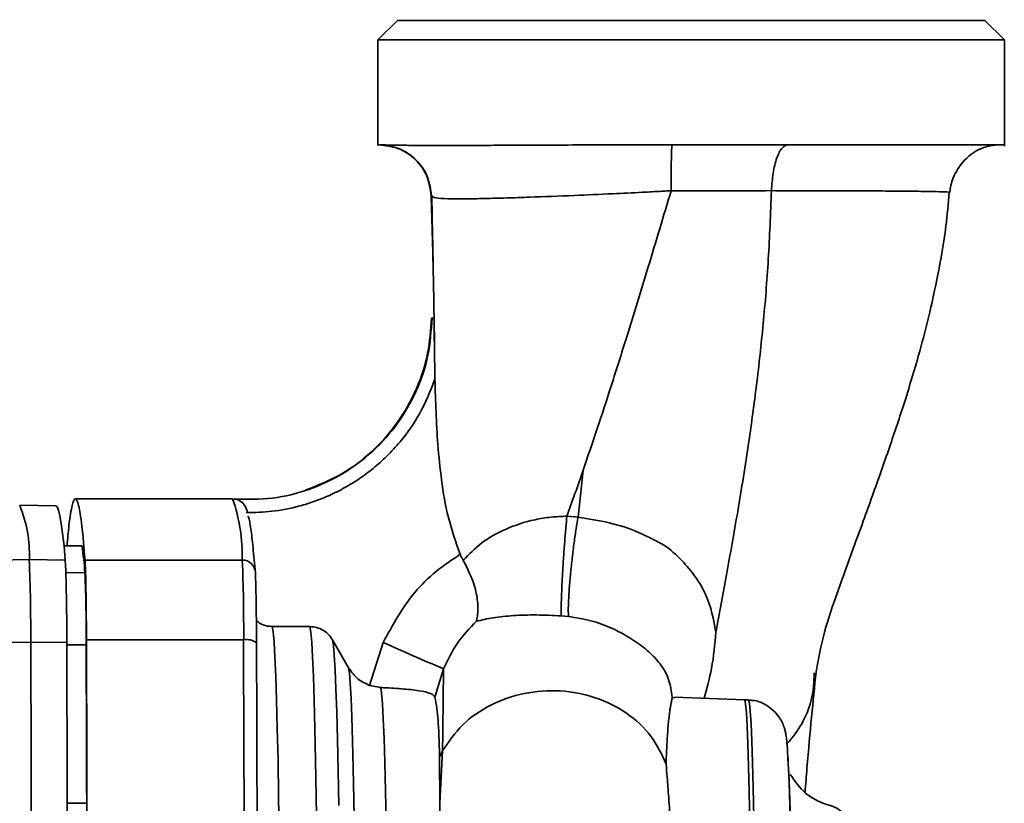
# Paper-space layout 'Blatt3' of a CAD drawing. Units: millimetres. Extents: x -3289 to 5940, y 0 to 4614.
# Drawn here: x 1646 to 1754, y 2915 to 3000 of the extents above; entities that cross this region are included whole.
import ezdxf

# ---------------------------------------------------------------- set-up
doc = ezdxf.new("R2010")
doc.units = ezdxf.units.MM

psp = doc.layouts.new('Blatt3')

# ---------------------------------------------------------------- linework, layer by layer
at = {"color": 7, "linetype": 'Continuous', "lineweight": 35, "ltscale": 10}
for p, q in [((1687.71, 3000.39), (1685.5, 2998.18)), ((1753.79, 2998.18), (1751.64, 3000.33)), ((1685.5, 2998.18), (1685.5, 2986.67)), ((1720.23, 2998.18), (1685.5, 2998.18)), ((1753.79, 2998.18), (1720.23, 2998.18)), ((1753.79, 2986.6), (1753.79, 2998.18)), ((1685.62, 2986.75), (1685.58, 2986.75)), ((1685.71, 2986.75), (1685.62, 2986.75)), ((1687.56, 2986.4), (1687.75, 2986.31)), ((1691.34, 2981.19), (1691.3, 2981.21)), ((1691.36, 2981.15), (1691.49, 2974.7)), ((1747.78, 2981.56), (1747.82, 2981.57)), ((1691.48, 2974.74), (1691.48, 2974.99)), ((1691.32, 2967.87), (1691.4, 2967.87)), ((1691.62, 2967.87), (1691.61, 2967.87)), ((1691.61, 2967.87), (1691.65, 2964.85)), ((1691.65, 2964.85), (1691.71, 2961.22)), ((1707.87, 2951.3), (1707.32, 2946.18)), ((1669.65, 2948.18), (1652.51, 2948.18)), ((1669.9, 2948.14), (1669.64, 2948.12)), ((1669.89, 2948.16), (1669.84, 2948.16)), ((1669.93, 2948.15), (1669.9, 2948.16)), ((1650.37, 2947.4), (1646.44, 2947.47)), ((1706.1, 2946.28), (1707.32, 2946.18)), ((1653.25, 2943.04), (1651.26, 2943.07)), ((1653.26, 2943.01), (1653.25, 2943.04)), ((1643.56, 2941.49), (1647.49, 2941.56)), ((1647.49, 2941.56), (1651.41, 2941.49)), ((1653.56, 2941.5), (1670.7, 2941.5)), ((1706.27, 2935.35), (1705.47, 2935.42)), ((1678.08, 2934.25), (1673.98, 2934.26)), ((1670.85, 2932.81), (1653.71, 2932.81)), ((1682.3, 2929.77), (1680.55, 2932.81)), ((1647.64, 2932.54), (1643.71, 2932.53)), ((1651.57, 2932.53), (1647.64, 2932.54)), ((1684.58, 2927.84), (1686.07, 2932.53)), ((1692.65, 2929.65), (1691.71, 2926.57)), ((1684.58, 2927.85), (1685.81, 2927.61)), ((1685.96, 2927.61), (1685.68, 2927.62)), ((1717.82, 2926.49), (1717.58, 2926.53)), ((1725.45, 2926.29), (1717.83, 2926.57)), ((1725.9, 2926.27), (1725.45, 2926.29)), ((1692.21, 2920.04), (1692.54, 2920.7)), ((1692.26, 2915.02), (1692.21, 2920.04)), ((1692.26, 2915.02), (1692.54, 2920.7)), ((1730.23, 2919.28), (1730.2, 2919.94)), ((1730.32, 2917.55), (1730.23, 2919.28)), ((1730.39, 2918.09), (1730.33, 2918.05)), ((1730.32, 2917.69), (1730.31, 2917.57))]:
    psp.add_line(p, q, dxfattribs=at)
at = {"color": 1, "linetype": 'Continuous', "lineweight": 35, "ltscale": 10}
for p, q in [((1691.48, 2974.99), (1691.3, 2981.21)), ((1691.43, 2981.15), (1691.54, 2981.1)), ((1651.27, 2943.04), (1653.26, 2943.01)), ((1651.48, 2940.15), (1653.55, 2940.12)), ((1653.69, 2932.26), (1651.57, 2932.27)), ((1651.62, 2915), (1653.74, 2915))]:
    psp.add_line(p, q, dxfattribs=at)
at = {"color": 7, "linetype": 'Continuous', "lineweight": 35, "ltscale": 10, "flags": 128}
for points in [[(1651.41, 2941.49), (1651.27, 2943.06), (1651.12, 2944.39), (1650.97, 2945.48), (1650.81, 2946.33), (1650.66, 2946.93), (1650.51, 2947.29), (1650.37, 2947.4)], [(1674.73, 2911.53), (1674.67, 2915.79), (1674.6, 2919.68), (1674.52, 2923.17), (1674.44, 2926.22), (1674.36, 2928.82), (1674.27, 2930.94), (1674.18, 2932.56), (1674.08, 2933.67), (1673.98, 2934.26)], [(1678.83, 2911.52), (1678.77, 2915.78), (1678.7, 2919.67), (1678.62, 2923.16), (1678.54, 2926.21), (1678.46, 2928.81), (1678.37, 2930.93), (1678.28, 2932.55), (1678.18, 2933.66), (1678.08, 2934.25)], [(1670.85, 2932.81), (1670.89, 2920.74), (1670.93, 2908.58), (1670.95, 2896.34), (1670.96, 2884.06), (1670.97, 2871.75), (1670.96, 2859.45), (1670.95, 2847.17), (1670.93, 2834.93), (1670.89, 2822.77), (1670.85, 2810.69)], [(1681.22, 2914.75), (1681.16, 2918.54), (1681.08, 2921.95), (1681, 2924.94), (1680.92, 2927.48), (1680.83, 2929.55), (1680.74, 2931.14), (1680.65, 2932.23), (1680.55, 2932.81)], [(1647.64, 2932.54), (1647.68, 2919.15), (1647.71, 2905.67), (1647.73, 2892.13), (1647.74, 2878.55), (1647.74, 2864.96), (1647.73, 2851.38), (1647.71, 2837.83), (1647.68, 2824.35), (1647.64, 2810.96)], [(1651.57, 2932.53), (1651.59, 2927.16), (1651.6, 2921.78), (1651.62, 2916.38), (1651.63, 2910.96), (1651.64, 2905.54), (1651.65, 2900.1), (1651.66, 2894.66), (1651.66, 2889.21)], [(1653.74, 2915), (1653.73, 2917.16), (1653.73, 2919.33), (1653.72, 2921.49), (1653.72, 2923.65), (1653.71, 2925.81), (1653.7, 2927.96), (1653.7, 2930.11), (1653.69, 2932.26)], [(1682.95, 2911.59), (1682.88, 2915.4), (1682.81, 2918.82), (1682.74, 2921.82), (1682.66, 2924.38), (1682.57, 2926.47), (1682.48, 2928.08), (1682.39, 2929.18), (1682.3, 2929.77)], [(1686.38, 2912.88), (1686.32, 2916.37), (1686.24, 2919.44), (1686.16, 2922.06), (1686.08, 2924.2), (1685.99, 2925.85), (1685.9, 2926.99), (1685.81, 2927.61)], [(1726.05, 2912.94), (1725.98, 2916.21), (1725.91, 2919.06), (1725.83, 2921.47), (1725.75, 2923.41), (1725.66, 2924.86), (1725.57, 2925.81), (1725.48, 2926.26), (1725.45, 2926.29)], [(1738.32, 2893.91), (1738.3, 2895.89), (1738.22, 2899.91), (1738.11, 2903.42), (1737.99, 2906.35), (1737.79, 2909.33), (1737.55, 2911.33), (1737.16, 2912.71), (1736.57, 2913.63), (1735.6, 2914.42), (1734.95, 2914.73), (1734.19, 2914.95), (1733.41, 2915.27), (1732.74, 2915.65), (1732.16, 2916.08), (1731.91, 2916.31), (1731.67, 2916.55), (1731.24, 2917.04), (1730.89, 2917.52), (1730.62, 2917.91), (1730.43, 2918.12), (1730.43, 2918.12)]]:
    psp.add_lwpolyline(points, dxfattribs=at)
at = {"color": 1, "linetype": 'Continuous', "lineweight": 35, "ltscale": 10, "flags": 128}
for points in [[(1725.9, 2926.27), (1725.91, 2926.26), (1726.01, 2925.9), (1726.09, 2925.03), (1726.18, 2923.66), (1726.27, 2921.8), (1726.35, 2919.46), (1726.42, 2916.67), (1726.49, 2913.45)], [(1730.43, 2913.42), (1730.35, 2916.05), (1730.28, 2918.23), (1730.23, 2919.28)], [(1730.47, 2912.97), (1730.4, 2915.37), (1730.33, 2917.32), (1730.32, 2917.55)]]:
    psp.add_lwpolyline(points, dxfattribs=at)
at = {"color": 1, "linetype": 'Continuous', "lineweight": 35, "ltscale": 100}
psp.add_arc((1651.15, 2941.84), 19.56, 358.9923, 18.9103, dxfattribs=at)
at = {"color": 7, "linetype": 'Continuous', "lineweight": 35, "ltscale": 100}
for centre, radius, start, end in [((1633.42, 2942.11), 14.08, 357.7602, 22.3758), ((1570.83, 2933.07), 83.02, 4.8711, 6.8776), ((1452.91, 2933.69), 194.73, 359.6612, 2.3137), ((1458.01, 2933.67), 193.56, 359.6612, 2.3137), ((1473.03, 2933.75), 197.83, 359.7292, 2.2457), ((1670.72, 2940.1), 1.41, 0.436, 90.7136), ((1483.94, 2933.26), 169.75, 359.6612, 2.3137), ((1671.2, 2931.03), 1.81, 54.239, 100.9464), ((1831.47, 3255.98), 354.63, 245.7957, 246.955)]:
    psp.add_arc(centre, radius, start, end, dxfattribs=at)
at = {"color": 7, "linetype": 'Continuous', "lineweight": 35, "ltscale": 10}
for points, knots in [([(1751.56, 3000.32), (1751.59, 3000.32), (1751.78, 3000.32), (1750.95, 3000.32), (1749.02, 3000.32), (1745.85, 3000.32), (1741.71, 3000.32), (1736.71, 3000.32), (1731.05, 3000.32), (1724.95, 3000.32), (1718.66, 3000.32), (1712.39, 3000.32), (1706.41, 3000.32), (1700.94, 3000.32), (1696.18, 3000.32), (1692.32, 3000.32), (1689.55, 3000.32), (1687.89, 3000.32), (1687.78, 3000.32), (1687.72, 3000.32)], [0, 0, 0, 0, 0.009702, 0.072206, 0.13471, 0.197215, 0.259719, 0.322224, 0.384728, 0.447232, 0.509737, 0.572241, 0.634746, 0.69725, 0.759755, 0.822259, 0.884763, 0.947268, 1, 1, 1, 1]), ([(1691.3, 2981.21), (1691.2, 2981.92), (1691, 2983.38), (1689.67, 2985.24), (1687.76, 2986.52), (1686.3, 2986.68), (1685.59, 2986.75)], [0, 0, 0, 0, 0.2405, 0.5, 0.7595, 1, 1, 1, 1]), ([(1685.71, 2986.75), (1685.8, 2986.75), (1686.02, 2986.75), (1686.55, 2986.73), (1687.18, 2986.72), (1687.84, 2986.71), (1688.61, 2986.7), (1689.57, 2986.69), (1690.66, 2986.68), (1691.88, 2986.68), (1693.21, 2986.68), (1694.59, 2986.68), (1696.13, 2986.69), (1697.96, 2986.7), (1700.35, 2986.71), (1703.45, 2986.72), (1706.95, 2986.74), (1710.39, 2986.75), (1712.5, 2986.75), (1713.42, 2986.75)], [0, 0, 0, 0, 0.050525, 0.117964, 0.164705, 0.202447, 0.250924, 0.300797, 0.35075, 0.400782, 0.450894, 0.501085, 0.545215, 0.601563, 0.670124, 0.750896, 0.851803, 0.934841, 1, 1, 1, 1]), ([(1691.34, 2981.19), (1691.24, 2981.88), (1691.05, 2983.34), (1689.74, 2985.2), (1687.87, 2986.49), (1686.41, 2986.67), (1685.71, 2986.75)], [0, 0, 0, 0, 0.2400847, 0.4992593, 0.7588467, 1, 1, 1, 1]), ([(1753.73, 2986.75), (1753.74, 2986.75), (1753.83, 2986.75), (1753.38, 2986.75), (1752.37, 2986.75), (1750.74, 2986.75), (1748.59, 2986.75), (1745.92, 2986.75), (1742.8, 2986.75), (1739.27, 2986.75), (1735.4, 2986.75), (1731.25, 2986.75), (1726.9, 2986.75), (1722.43, 2986.75), (1717.89, 2986.75), (1714.91, 2986.75), (1713.42, 2986.75)], [0, 0, 0, 0, 0.019786, 0.095187, 0.170588, 0.245989, 0.32139, 0.396791, 0.472192, 0.547593, 0.622994, 0.698396, 0.773797, 0.849198, 0.924599, 1, 1, 1, 1]), ([(1717.55, 2986.75), (1717.54, 2986.68), (1717.52, 2986.54), (1717.49, 2985.41), (1717.46, 2983.75), (1717.46, 2982.4), (1717.46, 2981.75)], [0, 0, 0, 0, 0.2416448, 0.4999813, 0.758328, 1, 1, 1, 1]), ([(1730.17, 2986.75), (1729.96, 2986.69), (1729.53, 2986.54), (1728.96, 2985.42), (1728.55, 2983.76), (1728.45, 2982.41), (1728.4, 2981.76)], [0, 0, 0, 0, 0.241664, 0.5, 0.758336, 1, 1, 1, 1]), ([(1747.84, 2981.57), (1747.88, 2981.83), (1747.95, 2982.38), (1748.34, 2983.58), (1749.31, 2985.13), (1751.2, 2986.52), (1752.38, 2986.67), (1753.03, 2986.75)], [0, 0, 0, 0, 0.076077, 0.164615, 0.383889, 0.6628, 1, 1, 1, 1]), ([(1717.46, 2981.75), (1717.34, 2981.75), (1717, 2981.73), (1715.96, 2981.67), (1713.94, 2981.56), (1710.71, 2981.4), (1706.5, 2981.22), (1702.64, 2981.07), (1699.44, 2980.96), (1697.02, 2980.9), (1694.8, 2980.86), (1692.97, 2980.87), (1691.65, 2980.95), (1691.44, 2981.1), (1691.34, 2981.19)], [0, 0, 0, 0, 0.009069, 0.025325, 0.079405, 0.162245, 0.273853, 0.414131, 0.495055, 0.583004, 0.677807, 0.779194, 0.886757, 1, 1, 1, 1]), ([(1691.65, 2964.85), (1691.64, 2965.72), (1691.62, 2967.6), (1691.58, 2970.33), (1691.53, 2972.95), (1691.48, 2975.68), (1691.41, 2978.41), (1691.36, 2980.35), (1691.34, 2981.19)], [0, 0, 0, 0, 0.159758, 0.347778, 0.500015, 0.639299, 0.844234, 1, 1, 1, 1]), ([(1717.46, 2981.75), (1716.63, 2978.97), (1715.01, 2973.55), (1712.84, 2966.5), (1710.98, 2960.63), (1709.4, 2955.78), (1708.37, 2952.77), (1707.87, 2951.3)], [0, 0, 0, 0, 0.25637, 0.499923, 0.6753, 0.841275, 1, 1, 1, 1]), ([(1728.4, 2981.76), (1726.68, 2981.76), (1723.1, 2981.75), (1719.39, 2981.75), (1717.46, 2981.75)], [0, 0, 0, 0, 0.480111, 1, 1, 1, 1]), ([(1728.4, 2981.76), (1728.3, 2979.25), (1728.11, 2974.32), (1727.53, 2967.25), (1726.8, 2960.61), (1725.86, 2953.75), (1724.74, 2946.81), (1723.5, 2939.87), (1722.72, 2935.7), (1722.34, 2933.64)], [0, 0, 0, 0, 0.134872, 0.265889, 0.394255, 0.5205, 0.685205, 0.844739, 1, 1, 1, 1]), ([(1733.23, 2929.03), (1733.49, 2930.52), (1733.97, 2933.36), (1735.57, 2937.95), (1737.05, 2942.06), (1738.34, 2945.57), (1739.39, 2948.46), (1740.34, 2951.13), (1741.52, 2954.51), (1742.99, 2958.9), (1744.42, 2963.65), (1745.61, 2968.22), (1746.59, 2972.71), (1747.41, 2977.26), (1747.67, 2980.35), (1747.78, 2981.58)], [0, 0, 0, 0, 0.1333435, 0.2532344, 0.3545161, 0.4161043, 0.4679, 0.5163924, 0.5616657, 0.6462299, 0.7381479, 0.7938944, 0.8628907, 0.9455034, 1, 1, 1, 1]), ([(1691.48, 2974.96), (1691.5, 2973.94), (1691.55, 2972.09), (1691.59, 2969.67), (1691.61, 2968.28), (1691.61, 2967.87)], [0, 0, 0, 0, 0.462478, 0.841861, 1, 1, 1, 1]), ([(1677.59, 2949.12), (1678.86, 2949.62), (1681.46, 2950.64), (1684.88, 2953.2), (1687.74, 2956.41), (1689.8, 2960.1), (1691.06, 2963.97), (1691.24, 2966.59), (1691.32, 2967.87)], [0, 0, 0, 0, 0.164462, 0.337687, 0.511555, 0.68211, 0.845828, 1, 1, 1, 1]), ([(1691.61, 2967.87), (1691.55, 2967.87), (1691.43, 2967.87), (1691.41, 2967.87), (1691.4, 2967.87)], [0, 0, 0, 0, 0.500057, 1, 1, 1, 1]), ([(1671.14, 2946.67), (1672.07, 2946.7), (1674.04, 2946.74), (1676.53, 2947.24), (1678.61, 2947.89), (1680.26, 2948.55), (1681.9, 2949.38), (1683.5, 2950.36), (1685.03, 2951.51), (1686.51, 2952.84), (1688.28, 2954.76), (1690.22, 2957.5), (1691.2, 2959.93), (1691.71, 2961.22)], [0, 0, 0, 0, 0.103761, 0.218626, 0.282475, 0.346354, 0.416597, 0.486869, 0.555108, 0.629166, 0.708958, 0.845855, 1, 1, 1, 1]), ([(1691.71, 2961.22), (1691.75, 2960.02), (1691.81, 2957.64), (1692.01, 2953.98), (1692.41, 2950.14), (1693.06, 2946.09), (1694, 2943.45), (1694.46, 2942.13)], [0, 0, 0, 0, 0.185615, 0.367745, 0.567795, 0.783243, 1, 1, 1, 1]), ([(1706.1, 2946.28), (1706.39, 2947.1), (1706.99, 2948.75), (1707.57, 2950.44), (1707.87, 2951.3)], [0, 0, 0, 0, 0.495488, 1, 1, 1, 1]), ([(1651.6, 2943.04), (1651.67, 2943.81), (1651.85, 2945.89), (1652.16, 2947.64), (1652.51, 2948.45), (1652.86, 2947.67), (1653.22, 2945.52), (1653.45, 2942.84), (1653.56, 2941.5)], [0, 0, 0, 0, 0.10471, 0.283768, 0.462826, 0.641884, 0.820942, 1, 1, 1, 1]), ([(1670.37, 2948), (1670.35, 2948.01), (1670.2, 2948.11), (1670.06, 2948.13), (1669.93, 2948.15)], [0, 0, 0, 0, 0.116039, 1, 1, 1, 1]), ([(1671.25, 2946.78), (1671.22, 2946.9), (1671.16, 2947.13), (1670.96, 2947.44), (1670.76, 2947.8), (1670.44, 2947.93), (1670.35, 2947.97)], [0, 0, 0, 0, 0.342219, 0.671451, 0.91376, 1, 1, 1, 1]), ([(1672.13, 2940.11), (1672.04, 2941.08), (1671.88, 2943.03), (1671.64, 2944.96), (1671.45, 2946.06), (1671.35, 2946.26), (1671.34, 2946.29)], [0, 0, 0, 0, 0.311794, 0.623589, 0.935383, 1, 1, 1, 1]), ([(1694.79, 2941.47), (1695.43, 2942.13), (1696.67, 2943.41), (1699.3, 2944.93), (1701.98, 2945.82), (1704.32, 2946.21), (1705.51, 2946.26), (1706.1, 2946.28)], [0, 0, 0, 0, 0.269751, 0.529013, 0.773287, 0.889012, 1, 1, 1, 1]), ([(1706.1, 2946.28), (1706.06, 2945.87), (1705.98, 2945.02), (1705.85, 2943.49), (1705.73, 2941.81), (1705.62, 2940.09), (1705.54, 2938.49), (1705.49, 2937.13), (1705.46, 2936.08), (1705.47, 2935.63), (1705.47, 2935.42)], [0, 0, 0, 0, 0.113524, 0.236344, 0.366249, 0.500008, 0.633766, 0.763667, 0.886482, 1, 1, 1, 1]), ([(1707.32, 2946.18), (1707.25, 2945.77), (1707.1, 2944.92), (1706.88, 2943.4), (1706.67, 2941.73), (1706.49, 2940.02), (1706.35, 2938.42), (1706.27, 2937.07), (1706.24, 2936.01), (1706.26, 2935.56), (1706.27, 2935.35)], [0, 0, 0, 0, 0.113523, 0.236341, 0.366243, 0.5, 0.633757, 0.763659, 0.886477, 1, 1, 1, 1]), ([(1707.32, 2946.18), (1708.45, 2946), (1710.72, 2945.65), (1713.39, 2944.8), (1715.3, 2943.85), (1717.06, 2942.99), (1718.66, 2941.47), (1720.18, 2939.68), (1721.71, 2937.07), (1722.08, 2935.02), (1722.34, 2933.64)], [0, 0, 0, 0, 0.134996, 0.269824, 0.332988, 0.398988, 0.513157, 0.630333, 0.750818, 1, 1, 1, 1]), ([(1686.07, 2932.53), (1687.11, 2934.43), (1688.67, 2937.28), (1691.77, 2940.33), (1693.57, 2941.53), (1694.46, 2942.13)], [0, 0, 0, 0, 0.499323, 0.749634, 1, 1, 1, 1]), ([(1694.79, 2941.47), (1694.73, 2941.58), (1694.62, 2941.8), (1694.52, 2942.02), (1694.46, 2942.13)], [0, 0, 0, 0, 0.49982, 1, 1, 1, 1]), ([(1694.79, 2941.47), (1695.13, 2940.81), (1695.82, 2939.47), (1696.33, 2937.57), (1696.41, 2936.47), (1696.39, 2935.94), (1696.37, 2935.72), (1696.34, 2935.3), (1696.27, 2935.01), (1696.23, 2934.83)], [0, 0, 0, 0, 0.249835, 0.499494, 0.753648, 0.761142, 0.786076, 0.874995, 1, 1, 1, 1]), ([(1673.98, 2934.26), (1673.63, 2934.29), (1672.99, 2934.34), (1672.48, 2934.72), (1672.24, 2934.9)], [0, 0, 0, 0, 0.5409089, 1, 1, 1, 1]), ([(1705.47, 2935.42), (1704.56, 2935.47), (1702.68, 2935.56), (1700.15, 2935.47), (1697.95, 2935.24), (1696.81, 2934.97), (1696.23, 2934.83)], [0, 0, 0, 0, 0.230014, 0.471852, 0.728843, 1, 1, 1, 1]), ([(1706.27, 2935.35), (1707.09, 2935.22), (1708.74, 2934.96), (1711.03, 2934.12), (1713.08, 2933.01), (1714.75, 2931.8), (1716.03, 2930.54), (1717.26, 2928.81), (1717.45, 2927.45), (1717.58, 2926.54)], [0, 0, 0, 0, 0.116247, 0.2327739, 0.3511162, 0.4731724, 0.6002539, 0.7312412, 1, 1, 1, 1]), ([(1680.55, 2932.81), (1680.4, 2933.03), (1680.12, 2933.45), (1679.5, 2933.9), (1678.82, 2934.19), (1678.33, 2934.23), (1678.08, 2934.25)], [0, 0, 0, 0, 0.26243, 0.51046, 0.751223, 1, 1, 1, 1]), ([(1696.23, 2934.83), (1695.5, 2934.07), (1694.02, 2932.54), (1693.11, 2930.62), (1692.65, 2929.65)], [0, 0, 0, 0, 0.495257, 1, 1, 1, 1]), ([(1722.34, 2933.64), (1722.22, 2932.32), (1722.02, 2929.88), (1721.35, 2927.53), (1721.05, 2926.45)], [0, 0, 0, 0, 0.542885, 1, 1, 1, 1]), ([(1684.58, 2927.85), (1684.14, 2928.05), (1683.2, 2928.47), (1682.61, 2929.32), (1682.3, 2929.77)], [0, 0, 0, 0, 0.470024, 1, 1, 1, 1]), ([(1692.65, 2929.65), (1692.63, 2928.34), (1692.6, 2925.79), (1692.56, 2922.36), (1692.54, 2920.7)], [0, 0, 0, 0, 0.515901, 1, 1, 1, 1]), ([(1730.09, 2921.48), (1730.4, 2921.83), (1731.88, 2923.55), (1732.96, 2926.29), (1733.04, 2928.61), (1733.07, 2929.22)], [0, 0, 0, 0, 0.160014, 0.77806, 1, 1, 1, 1]), ([(1732.06, 2916.17), (1732.13, 2917.08), (1732.37, 2920.09), (1732.78, 2924.59), (1733.1, 2927.72), (1733.27, 2929.32)], [0, 0, 0, 0, 0.172716, 0.578526, 1, 1, 1, 1]), ([(1691.71, 2926.57), (1691.6, 2926.71), (1691.38, 2926.99), (1690.04, 2927.28), (1688.14, 2927.49), (1686.58, 2927.57), (1685.81, 2927.61)], [0, 0, 0, 0, 0.250091, 0.499916, 0.749921, 1, 1, 1, 1]), ([(1692.21, 2920.04), (1692.2, 2920.79), (1692.16, 2922.3), (1692.06, 2924.01), (1691.9, 2925.51), (1691.78, 2926.18), (1691.71, 2926.57)], [0, 0, 0, 0, 0.249933, 0.500976, 0.70984, 1, 1, 1, 1]), ([(1692.54, 2920.7), (1693.21, 2921.69), (1694.54, 2923.67), (1697.71, 2925.83), (1701.41, 2927.13), (1705.38, 2927.41), (1709.27, 2926.67), (1712.7, 2924.95), (1715.46, 2922.44), (1716.43, 2920.32), (1716.91, 2919.27)], [0, 0, 0, 0, 0.124962, 0.249963, 0.374956, 0.499944, 0.624978, 0.750026, 0.875008, 1, 1, 1, 1]), ([(1717.58, 2926.53), (1717.57, 2926.48), (1717.55, 2926.37), (1717.5, 2926.1), (1717.46, 2925.9), (1717.45, 2925.86), (1717.43, 2925.76), (1717.39, 2925.54), (1717.33, 2925.14), (1717.25, 2924.57), (1717.17, 2923.84), (1717.1, 2923.03), (1717.04, 2922.15), (1716.99, 2921.23), (1716.94, 2920.28), (1716.92, 2919.6), (1716.91, 2919.27)], [0, 0, 0, 0, 0.108132, 0.236618, 0.243631, 0.253104, 0.265037, 0.315595, 0.388295, 0.483139, 0.579006, 0.670984, 0.759072, 0.843271, 0.92358, 1, 1, 1, 1]), ([(1730.23, 2919.31), (1730.2, 2919.84), (1730.16, 2920.68), (1730.09, 2921.53), (1730.03, 2922.13), (1729.96, 2922.62), (1729.81, 2923.21), (1729.59, 2923.79), (1729.21, 2924.46), (1728.58, 2925.19), (1727.64, 2925.85), (1726.68, 2926.24), (1726.07, 2926.22), (1725.9, 2926.22)], [0, 0, 0, 0, 0.241356, 0.3745924, 0.5181155, 0.6518259, 0.7142726, 0.7598541, 0.8030093, 0.8521454, 0.9098138, 0.9754787, 1, 1, 1, 1]), ([(1716.91, 2919.27), (1716.95, 2918.8), (1717.04, 2917.67), (1717.21, 2915.51), (1717.38, 2912.96), (1717.5, 2911.02), (1717.54, 2910.18)], [0, 0, 0, 0, 0.184017, 0.443005, 0.758036, 1, 1, 1, 1]), ([(1691.9, 2895.97), (1691.91, 2897.88), (1691.92, 2901.95), (1692, 2905.68), (1692.05, 2907.63), (1692.06, 2907.79), (1692.07, 2908.21), (1692.09, 2909), (1692.13, 2910.27), (1692.17, 2911.56), (1692.2, 2912.71), (1692.23, 2913.59), (1692.25, 2914.35), (1692.26, 2914.8), (1692.26, 2915.02)], [0, 0, 0, 0, 0.264777, 0.5617561, 0.5678234, 0.5763668, 0.5873863, 0.6353004, 0.7054958, 0.7979684, 0.8577694, 0.9113746, 0.9587847, 1, 1, 1, 1])]:
    psp.add_open_spline(points, degree=3, knots=knots, dxfattribs=at)
at = {"color": 1, "linetype": 'Continuous', "lineweight": 35, "ltscale": 10}
psp.add_open_spline([(1747.82, 2981.57), (1747.83, 2981.57), (1747.91, 2981.59), (1747.58, 2981.62), (1746.77, 2981.65), (1745.39, 2981.68), (1743.54, 2981.7), (1741.23, 2981.72), (1738.51, 2981.74), (1735.43, 2981.75), (1732.05, 2981.75), (1729.62, 2981.76), (1728.4, 2981.76)], degree=3, knots=[0, 0, 0, 0, 0.01041, 0.120417, 0.230306, 0.34029, 0.450277, 0.560213, 0.670175, 0.780067, 0.890061, 1, 1, 1, 1], dxfattribs=at)
at = {"color": 7, "linetype": 'Continuous', "lineweight": 35, "ltscale": 10}
for points in [[(1691.4, 2967.87), (1691.3, 2966.51), (1691.11, 2963.79), (1689.78, 2959.89), (1687.75, 2956.33), (1685.02, 2953.27), (1681.73, 2950.81), (1678.01, 2949.09), (1674.02, 2948.09), (1671.29, 2948.13), (1669.93, 2948.15)], [(1653.56, 2941.5), (1653.58, 2941.18), (1653.62, 2940.54), (1653.66, 2938.52), (1653.7, 2935.92), (1653.71, 2933.85), (1653.71, 2932.81)], [(1672.13, 2940.11), (1672.14, 2939.83), (1672.17, 2939.26), (1672.21, 2937.5), (1672.24, 2935.23), (1672.25, 2933.41), (1672.26, 2932.51)], [(1653.71, 2932.81), (1653.74, 2926.11), (1653.78, 2912.69), (1653.82, 2892.27), (1653.83, 2871.75), (1653.82, 2851.24), (1653.78, 2830.82), (1653.74, 2817.4), (1653.71, 2810.69)], [(1672.26, 2932.51), (1672.28, 2925.83), (1672.33, 2912.48), (1672.36, 2892.16), (1672.38, 2871.75), (1672.36, 2851.35), (1672.33, 2831.02), (1672.28, 2817.68), (1672.26, 2811)]]:
    psp.add_open_spline(points, degree=3, dxfattribs=at)

doc.saveas('drawing.dxf')
